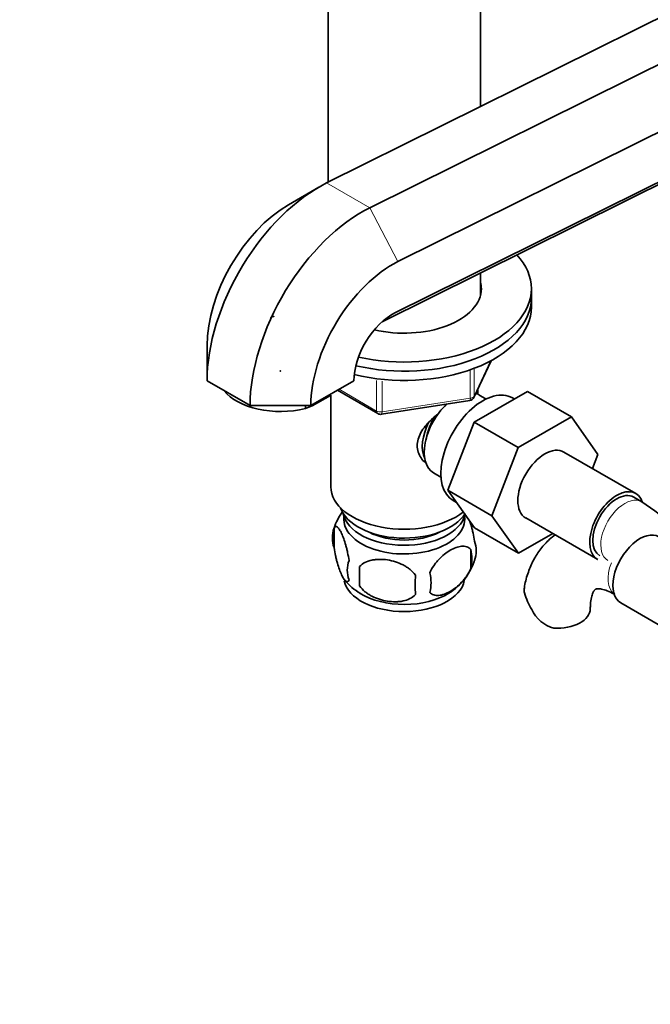
# Model space of a CAD drawing. Units: millimetres. Extents: x 0 to 1721, y 0 to 2156.
# Drawn here: x 235 to 347, y 315 to 489 of the extents above; entities that cross this region are included whole.
import ezdxf
from ezdxf import colors
from ezdxf.entities.mleader import LeaderData, LeaderLine
from ezdxf.math import Vec2, Vec3

# ---------------------------------------------------------------- set-up
doc = ezdxf.new("R2010")
doc.units = ezdxf.units.MM
doc.layers.add('DV7_Défaut', color=7, linetype='Continuous')
doc.layers.add('Défaut', color=7, linetype='Continuous')

# ---------------------------------------------------------------- blocks, each defined once
blk = doc.blocks.new('_DOT')
at = {"color": 0}
blk.add_line((0, 0), (-1, 0), dxfattribs=at)
at = {"color": 0, "const_width": 0.333}
blk.add_lwpolyline([(-0.1665, 0, 1), (0.1665, 0, 1)], format="xyb", close=True, dxfattribs=at)
blk = doc.blocks.new('SE6')
at = {"layer": 'DV7_Défaut', "color": 7, "linetype": 'Continuous', "lineweight": 35}
for p, q in [((365.06, 498.1), (289.29, 460.47)), ((372.67, 493.7), (296.91, 456.07)), ((289.53, 491.53), (289.53, 460.59)), ((316.53, 474), (316.53, 491.53)), ((383.42, 487.02), (301.92, 446.54)), ((381.02, 477.01), (301.38, 437.47)), ((368.24, 470.21), (299.1, 435.88)), ((287.91, 459.73), (282.53, 456.62)), ((316.53, 440.58), (316.53, 444.54)), ((325.53, 440.11), (325.53, 441.74)), ((325.53, 438.48), (325.53, 440.11)), ((268.11, 425.43), (268.11, 431.65)), ((315.37, 422.48), (318.39, 428.99)), ((275.73, 421.04), (268.11, 425.43)), ((294.11, 425.43), (286.5, 421.04)), ((316.03, 423.05), (316.03, 423.9)), ((286.75, 420.98), (289.97, 422.84)), ((290.03, 422.89), (290.03, 406.64)), ((291.19, 423.75), (298.35, 419.62)), ((315.43, 418.12), (324.84, 423.55)), ((317.52, 422.2), (316.23, 422.95)), ((322.51, 422.21), (322.17, 422.41)), ((324.84, 423.55), (332.62, 419.06)), ((286.5, 421.04), (275.73, 421.04)), ((285.54, 420.52), (285.54, 421.04)), ((286.75, 420.98), (285.54, 420.52)), ((299, 419.49), (314.62, 421.91)), ((323.21, 413.63), (332.62, 419.06)), ((332.62, 419.06), (337.31, 412.38)), ((310.77, 406.02), (315.43, 418.12)), ((315.43, 418.12), (323.21, 413.63)), ((318.55, 401.52), (323.21, 413.63)), ((344.03, 405.46), (331.3, 412.81)), ((337.31, 412.38), (336.35, 409.89)), ((308.23, 409.1), (309.52, 408.35)), ((310.77, 406.02), (318.55, 401.52)), ((315.45, 399.35), (310.77, 406.02)), ((345.07, 403.99), (343.65, 404.81)), ((311.67, 404.22), (312.27, 403.87)), ((323.23, 394.86), (318.55, 401.52)), ((324.55, 401.12), (337.28, 393.77)), ((290.6, 399.3), (290.6, 395.87)), ((315.45, 399.35), (323.23, 394.86)), ((329.31, 398.37), (323.23, 394.86)), ((314.79, 395.56), (314.79, 392.13)), ((295.11, 392.51), (295.11, 389.08)), ((341.38, 386.09), (348.01, 382.26))]:
    blk.add_line(p, q, dxfattribs=at)
at = {"layer": 'DV7_Défaut', "color": 7, "linetype": 'Continuous', "lineweight": 18}
for p, q in [((289.29, 460.47), (296.91, 456.07)), ((296.91, 456.07), (301.92, 446.54)), ((301.38, 437.47), (300.47, 436.94)), ((315.43, 422.75), (318.3, 428.94)), ((315.43, 427.51), (315.43, 422.75)), ((314.72, 422.34), (314.72, 427.24)), ((291.48, 423.92), (298.14, 420.07)), ((298.14, 420.07), (298.14, 425.46)), ((299.11, 425.36), (299.11, 419.92)), ((299.11, 419.92), (314.72, 422.34))]:
    blk.add_line(p, q, dxfattribs=at)
at = {"layer": 'DV7_Défaut', "color": 7, "linetype": 'Continuous', "lineweight": 35}
for centre, radius, start, end in [((314.47, 422.9), 1, 278.794, 335.1039), ((298.85, 420.48), 1, 240, 278.794), ((325.8, 373.87), 35.76, 33.1632, 57.3983), ((300.42, 396.21), 10.29, 143.3257, 162.947), ((295.59, 397.59), 5.28, 161.0427, 198.9573), ((310.61, 395.31), 5.16, 340.5696, 19.4304), ((308.15, 393.84), 6.86, 345.5143, 14.4857), ((297.75, 391.87), 4.81, 159.1194, 200.8806), ((378.47, 390.8), 83.38, 178.8211, 181.1789), ((305.48, 396.73), 10.46, 301.184, 344.2654), ((362.75, 389.27), 57.77, 178.2983, 181.7017), ((300.91, 389.66), 6.86, 345.5086, 14.4914), ((300.43, 396.55), 10.2, 218.6533, 239.7354), ((337.72, 392.02), 14.06, 197.3112, 210.3659), ((331.08, 387.41), 6.03, 204.5053, 255.1652)]:
    blk.add_arc(centre, radius, start, end, dxfattribs=at)
for centre, major_axis, start_param, end_param in [((287.91, 436.87), (-14, -24.25), 3.857178, 5.497787), ((282.53, 439.97), (-10.19, -17.65), 3.926991, 5.497787), ((295.53, 432.47), (-14, -24.25), 3.857178, 5.497787), ((303.03, 441.74), (22.5, 0), 0, 0.480132), ((300.91, 429.36), (-10.19, -17.65), 3.857178, 5.497787), ((303.03, 441.74), (22.5, 0), 4.343651, 6.283185), ((303.03, 441.74), (13.65, 0), 4.314417, 6.283185), ((303.03, 441.74), (13.65, 0), 0, 0.148386), ((303.03, 440.11), (-22.5, 0), 1.179641, 3.141593), ((303.03, 440.11), (22.5, 0), 4.321234, 6.283185), ((303.03, 440.11), (13.65, 0), 0.103792, 0.148386), ((303.03, 438.48), (-22.5, 0), 1.166052, 3.141593), ((300.91, 429.36), (-4.81, -8.33), 3.857178, 5.497787), ((316.92, 413.31), (5.25, 9.09), 0, 3.141593), ((281.11, 426.33), (11, 0), 3.565397, 5.126382), ((312.23, 416.03), (4, 6.93), 0, 0.123968), ((312.23, 416.03), (4, 6.93), 1.089977, 3.141593), ((311.17, 416.64), (3.08, 5.33), 1.41587, 2.161045), ((311.17, 416.64), (3.5, 6.06), 1.656466, 2.780226), ((327.92, 406.96), (-3.38, -5.85), 3.141593, 6.283185), ((303.03, 406.64), (-13, 0), 0, 2.507394), ((340.65, 399.61), (-3.38, -5.85), 2.681935, 6.283185), ((340.65, 399.61), (-3, -5.2), 3.141593, 6.283185), ((303.03, 404.19), (-11.5, 0), 0.193351, 2.787979), ((303.03, 400.92), (10.7, 0), 3.023689, 6.283185), ((303.03, 402.55), (-10.85, 0), 0.106553, 3.00811), ((303.03, 400.92), (10.7, 0), 0, 0.117904), ((303.03, 402.55), (-9.25, 0), 0.832114, 2.309478), ((344.75, 391.94), (3.38, 5.85), 0, 3.141593), ((303.03, 390.71), (10.7, 0), 3.259859, 6.171191), ((303.03, 391.97), (10.7, 0), 3.893332, 5.542185), ((329.97, 385.04), (-6, 0), 1.499079, 3.134012)]:
    blk.add_ellipse(centre, major_axis=major_axis, ratio=0.57735, start_param=start_param, end_param=end_param, dxfattribs=at)
at = {"layer": 'DV7_Défaut', "color": 7, "linetype": 'Continuous', "lineweight": 18}
for centre, major_axis, ratio, start_param, end_param in [((314.47, 422.9), (-0.153, 0.988), 0.211325, 3.141593, 4.080475), ((314.47, 422.9), (1, 0), 0.57735, 4.974188, 6.021386), ((314.47, 422.9), (-0.907, 0.421), 0.788675, 3.141593, 3.492472), ((298.85, 420.48), (-1, 0), 0.57735, 0.785398, 1.832596), ((298.85, 420.48), (0.5, 0.866), 0.57735, 2.356194, 3.141593), ((298.85, 420.48), (-0.153, 0.988), 0.211325, 3.141593, 4.080475), ((342.07, 398.8), (-3, -5.2), 0.57735, 3.138012, 6.283185), ((343.34, 392.76), (3, 5.2), 0.57735, 1.813718, 3.095541), ((342.07, 398.8), (-3, -5.2), 0.57735, 0, 0.003509)]:
    blk.add_ellipse(centre, major_axis=major_axis, ratio=ratio, start_param=start_param, end_param=end_param, dxfattribs=at)
at = {"layer": 'DV7_Défaut', "color": 7, "linetype": 'Continuous', "lineweight": 35}
for points, knots in [([(279.39, 436.66), (279.39, 436.67), (279.4, 436.67), (279.4, 436.68), (279.43, 436.71), (279.47, 436.74), (279.51, 436.77), (279.55, 436.79), (279.6, 436.81), (279.65, 436.83), (279.69, 436.84), (279.74, 436.85), (279.79, 436.84), (279.83, 436.84), (279.87, 436.84), (279.91, 436.82), (279.95, 436.81), (279.98, 436.79), (280.01, 436.77), (280.01, 436.77), (280.01, 436.76), (280.01, 436.76)], [0, 0, 0, 0, 0.021287, 0.021287, 0.021287, 0.225877, 0.225877, 0.225877, 0.430994, 0.430994, 0.430994, 0.627829, 0.627829, 0.627829, 0.810404, 0.810404, 0.810404, 0.981743, 0.981743, 0.981743, 1, 1, 1, 1]), ([(306.73, 410.93), (306.45, 411.18), (305.7, 412.04), (305.05, 413.91), (305.83, 416.33), (307.39, 418.18), (308.56, 419.21), (309.01, 419.58)], [0, 0, 0, 0, 0.119124, 0.36117, 0.603736, 0.851228, 1, 1, 1, 1]), ([(293.25, 393.59), (293.18, 394.08), (293.09, 394.55), (292.94, 395.24), (292.89, 395.47), (292.78, 395.91), (292.73, 396.12), (292.55, 396.73), (292.43, 397.11), (292.18, 397.8), (292.05, 398.11), (291.8, 398.66), (291.67, 398.89), (291.49, 399.18), (291.43, 399.26), (291.3, 399.41), (291.24, 399.47), (291.07, 399.61), (290.96, 399.65), (290.76, 399.58), (290.67, 399.48), (290.6, 399.3)], [0, 0, 0, 0, 0.125, 0.125, 0.1875, 0.1875, 0.25, 0.25, 0.375, 0.375, 0.5, 0.5, 0.625, 0.625, 0.6875, 0.6875, 0.75, 0.75, 0.875, 0.875, 1, 1, 1, 1]), ([(315.47, 397.02), (315.4, 397.51), (315.31, 397.99), (315.16, 398.68), (315.11, 398.91), (315, 399.34), (314.94, 399.55), (314.81, 400.01), (314.74, 400.26), (314.66, 400.49)], [0, 0, 0, 0, 0.380923, 0.380923, 0.571385, 0.571385, 0.761846, 0.761846, 1, 1, 1, 1]), ([(329.74, 398.14), (329.41, 397.89), (328.49, 397.14), (327.16, 395.7), (325.89, 393.73), (324.95, 391.53), (324.42, 389.75), (324.31, 388.8), (324.29, 388.65)], [0, 0, 0, 0, 0.113571, 0.319936, 0.528185, 0.74199, 0.96394, 1, 1, 1, 1]), ([(314.79, 395.56), (314.6, 395.78), (314.35, 395.93), (313.81, 396.11), (313.5, 396.14), (312.87, 396.09), (312.54, 396.01), (311.85, 395.77), (311.51, 395.61), (310.82, 395.21), (310.47, 394.97), (309.79, 394.42), (309.46, 394.12), (308.99, 393.61), (308.83, 393.43), (308.53, 393.05), (308.39, 392.86), (307.98, 392.26), (307.73, 391.82), (307.54, 391.38)], [0, 0, 0, 0, 0.125, 0.125, 0.25, 0.25, 0.375, 0.375, 0.5, 0.5, 0.625, 0.625, 0.75, 0.75, 0.8125, 0.8125, 0.875, 0.875, 1, 1, 1, 1]), ([(290.6, 395.87), (290.67, 395.38), (290.76, 394.91), (290.91, 394.22), (290.96, 393.99), (291.07, 393.55), (291.13, 393.34), (291.3, 392.73), (291.42, 392.34), (291.67, 391.66), (291.8, 391.35), (292.05, 390.8), (292.18, 390.56), (292.36, 390.28), (292.43, 390.19), (292.55, 390.05), (292.61, 389.99), (292.78, 389.85), (292.89, 389.81), (293.09, 389.87), (293.18, 389.97), (293.25, 390.15)], [0, 0, 0, 0, 0.125, 0.125, 0.1875, 0.1875, 0.25, 0.25, 0.375, 0.375, 0.5, 0.5, 0.625, 0.625, 0.6875, 0.6875, 0.75, 0.75, 0.875, 0.875, 1, 1, 1, 1]), ([(305.01, 390.98), (304.74, 391.36), (304.42, 391.7), (303.86, 392.15), (303.66, 392.3), (303.25, 392.56), (303.04, 392.68), (302.39, 393.02), (301.93, 393.21), (301, 393.51), (300.53, 393.62), (299.58, 393.76), (299.11, 393.8), (298.42, 393.79), (298.19, 393.78), (297.74, 393.73), (297.51, 393.7), (296.86, 393.56), (296.45, 393.43), (295.7, 393.05), (295.37, 392.81), (295.11, 392.51)], [0, 0, 0, 0, 0.125, 0.125, 0.1875, 0.1875, 0.25, 0.25, 0.375, 0.375, 0.5, 0.5, 0.625, 0.625, 0.6875, 0.6875, 0.75, 0.75, 0.875, 0.875, 1, 1, 1, 1]), ([(307.54, 387.94), (307.64, 387.83), (307.75, 387.74), (307.99, 387.59), (308.12, 387.52), (308.53, 387.39), (308.83, 387.37), (309.31, 387.41), (309.47, 387.43), (309.8, 387.51), (309.97, 387.56), (310.48, 387.74), (310.82, 387.9), (311.52, 388.3), (311.86, 388.53), (312.54, 389.08), (312.87, 389.39), (313.35, 389.9), (313.5, 390.08), (313.8, 390.45), (313.94, 390.65), (314.36, 391.25), (314.6, 391.68), (314.79, 392.13)], [0, 0, 0, 0, 0.0625, 0.0625, 0.125, 0.125, 0.25, 0.25, 0.3125, 0.3125, 0.375, 0.375, 0.5, 0.5, 0.625, 0.625, 0.75, 0.75, 0.8125, 0.8125, 0.875, 0.875, 1, 1, 1, 1]), ([(295.11, 389.08), (295.37, 388.71), (295.7, 388.37), (296.26, 387.91), (296.46, 387.77), (296.86, 387.5), (297.07, 387.38), (297.72, 387.05), (298.18, 386.86), (299.11, 386.56), (299.58, 386.45), (300.53, 386.3), (301, 386.27), (301.69, 386.27), (301.92, 386.29), (302.38, 386.33), (302.6, 386.37), (303.25, 386.5), (303.66, 386.64), (304.41, 387.02), (304.74, 387.26), (305.01, 387.55)], [0, 0, 0, 0, 0.125, 0.125, 0.1875, 0.1875, 0.25, 0.25, 0.375, 0.375, 0.5, 0.5, 0.625, 0.625, 0.6875, 0.6875, 0.75, 0.75, 0.875, 0.875, 1, 1, 1, 1]), ([(324.3, 387.83), (324.24, 388.12), (324.22, 388.38), (324.26, 388.64), (324.27, 388.65), (324.27, 388.66)], [0, 0, 0, 0, 0.953393, 0.953393, 1, 1, 1, 1]), ([(335.97, 385.04), (335.97, 385.33), (335.99, 386.03), (336.15, 387.08), (336.43, 387.9), (336.71, 388.35), (336.87, 388.49), (336.9, 388.51), (337.13, 388.58), (337.71, 388.58), (338.62, 388.38), (339.6, 387.97), (340.16, 387.66), (340.34, 387.56)], [0, 0, 0, 0, 0.050172, 0.144521, 0.238835, 0.335074, 0.438728, 0.564862, 0.676077, 0.770326, 0.870074, 0.965181, 1, 1, 1, 1])]:
    blk.add_open_spline(points, degree=3, knots=knots, dxfattribs=at)
blk.add_point((281.11, 427.15), dxfattribs=at)

msp = doc.modelspace()

# ---------------------------------------------------------------- block references
at = {"layer": 'Défaut'}
msp.add_blockref('SE6', (0, 0), dxfattribs=at)

# ---------------------------------------------------------------- leaders
at = {"layer": 'Défaut', "color": 7, "linetype": 'Continuous', "lineweight": 18}
ml = msp.add_multileader_mtext('Standard', dxfattribs=at)
ml.set_content('{\\pxsm0.9;\\fSolid Edge ISO|b1||i0||c0|p34;\\W1.;12/12/2016\\P}', color=256)
ml.set_leader_properties()
ml.set_arrow_properties(name='DOT')
ml.build(insert=Vec2(0, 0))
ml.multileader.update_dxf_attribs({"leader_type": 0, "dogleg_length": 0, "arrow_head_size": 12})
ctx = ml.context
ctx.base_point, ctx.char_height, ctx.arrow_head_size, ctx.landing_gap_size = Vec3(1296.58, 2149.05), 12, 12, 4.2
notes = []
notes.append((ctx, [(0, (0, 0, 0), (0, 0), (1, 0), 1, [])]))
ctx.mtext.insert = Vec3(1298.58, 2155.17)
ml = msp.add_multileader_mtext('Standard', dxfattribs=at)
ml.set_content('{\\pxsm0.9;\\fArial|b1||i0||c0|p34;\\W1.;151M/W\\P}', color=256)
ml.set_leader_properties()
ml.set_arrow_properties(name='DOT')
ml.build(insert=Vec2(0, 0))
ml.multileader.update_dxf_attribs({"leader_type": 0, "dogleg_length": 0, "arrow_head_size": 12})
ctx = ml.context
ctx.base_point, ctx.char_height, ctx.arrow_head_size, ctx.landing_gap_size = Vec3(577.46, 2148.88), 12, 12, 4.2
notes.append((ctx, [(0, (0, 0, 0), (0, 0), (1, 0), 1, [])]))
ctx.mtext.insert = Vec3(579.46, 2154.99)
for ctx, leaders in notes:
    for number, flags, end, landing, length, lines in leaders:
        leader = LeaderData()
        leader.index, (leader.has_last_leader_line, leader.has_dogleg_vector, leader.attachment_direction) = number, flags
        leader.last_leader_point, leader.dogleg_vector, leader.dogleg_length = Vec3(end), Vec3(landing), length
        for number, points, colour, breaks in lines:
            line = LeaderLine()
            line.index, line.vertices, line.color, line.breaks = number, Vec3.list(points), colors.encode_raw_color(colour), breaks
            leader.lines.append(line)
        ctx.leaders.append(leader)

doc.saveas('drawing.dxf')
